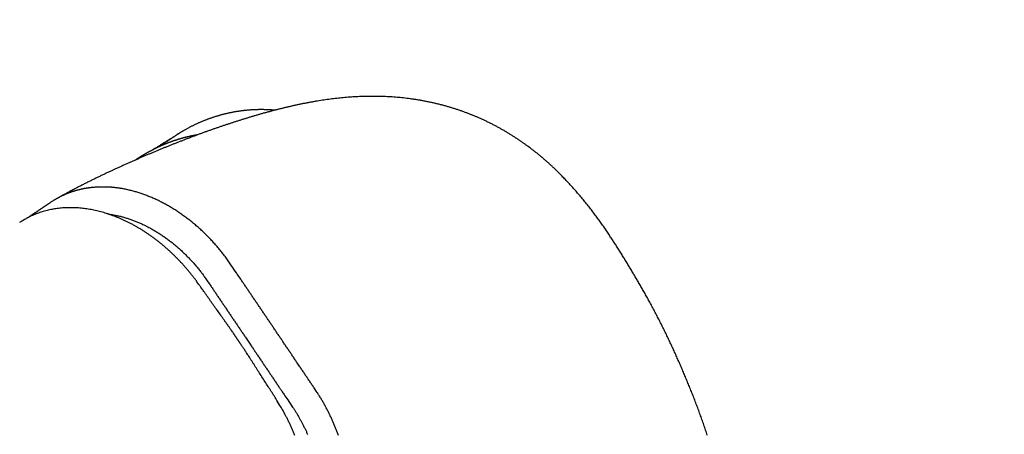
# Model space of a CAD drawing. Extents: x 138.1 to 156, y 15.7 to 44.7.
# Drawn here: x 149.6 to 150.5, y 31.5 to 31.9 of the extents above; entities that cross this region are included whole.
import ezdxf

# ---------------------------------------------------------------- set-up
doc = ezdxf.new("R2010")
doc.units = 0
doc.header["$LTSCALE"] = 0.3
doc.header["$MEASUREMENT"] = 0
doc.styles.add('ARCHITECTURAL', font='simplex.shx')
doc.dimstyles.new('DIM-MMSTACKED', dxfattribs={"dimscale": 0, "dimtxt": 0.125, "dimasz": 0.125, "dimexe": 0.063, "dimexo": 0.063, "dimgap": 0.07, "dimtad": 0, "dimtih": 1, "dimtoh": 1, "dimdec": 4, "dimzin": 4, "dimdsep": 46, "dimlunit": 4, "dimtxsty": 'ARCHITECTURAL', "dimcen": 0.02, "dimclrt": 7, "dimadec": 0, "dimazin": 0, "dimtfac": 0.75, "dimtdec": 4, "dimtmove": 2, "dimatfit": 3, "dimfxl": 0, "dimfrac": 1, "dimtolj": 1, "dimtzin": 4, "dimarcsym": 0})

# ---------------------------------------------------------------- blocks, each defined once
blk = doc.blocks.new('*D8')
at = {"color": 0, "lineweight": -2, "ltscale": 3.333333, "transparency": 16777216}
for p, q in [((148.6502, 41.01801), (151.72585, 41.01801)), ((151.66285, 40.84301), (151.66285, 35.36711)), ((151.66285, 29.25258), (151.66285, 34.76044)), ((148.65018, 29.07758), (151.72585, 29.07758))]:
    blk.add_line(p, q, dxfattribs=at)
at = {"color": 0, "ltscale": 3.333333, "transparency": 16777216}
for points in [[(151.63368, 40.84301), (151.69201, 40.84301), (151.66285, 41.01801)], [(151.63368, 29.25258), (151.69201, 29.25258), (151.66285, 29.07758)]]:
    blk.add_solid(points, dxfattribs=at)
at = {"layer": 'Defpoints', "color": 0, "ltscale": 3.333333, "transparency": 16777216}
for p in [(148.5872, 41.01801), (148.58718, 29.07758), (151.66285, 29.07758)]:
    blk.add_point(p, dxfattribs=at)
at = {"color": 7, "ltscale": 3.333333, "transparency": 16777216, "insert": (151.66285, 35.06378), "char_height": 0.175, "attachment_point": 5, "style": 'ARCHITECTURAL'}
blk.add_mtext('\\A1;FRAME\\PHEIGHT', dxfattribs=at)

msp = doc.modelspace()

# ---------------------------------------------------------------- linework, layer by layer
at = {"linetype": 'Continuous'}
for points in [[(150.18209, 31.48319, 0.001029), (150.18129, 31.48562, 0.001027), (150.18048, 31.48803, 0.001021), (150.17967, 31.49043, 0.001009), (150.17884, 31.49283, 0.000995), (150.17801, 31.49521, 0.000972), (150.17717, 31.49759, 0.000954), (150.17633, 31.49995, 0.000933), (150.17548, 31.50231, 0.000916), (150.17462, 31.50465, 0.000895), (150.17376, 31.50698, 0.000878), (150.17289, 31.5093, 0.000858), (150.17202, 31.51161, 0.000841), (150.17114, 31.51391, 0.000821), (150.17026, 31.5162, 0.000804), (150.16938, 31.51847, 0.000785), (150.16849, 31.52073, 0.000768), (150.1676, 31.52298, 0.000746), (150.16671, 31.52522, 0.000732), (150.16581, 31.52744, 0.000721), (150.16491, 31.52965, 0.000722), (150.16401, 31.53185, 0.000732), (150.16311, 31.53404, 0.00074), (150.1622, 31.53622, 0.000746), (150.16129, 31.53839, 0.000751), (150.16037, 31.54056, 0.000756), (150.15945, 31.54271, 0.000759), (150.15852, 31.54486, 0.000762), (150.15759, 31.547, 0.000764), (150.15666, 31.54914, 0.000765), (150.15571, 31.55128, 0.000765), (150.15476, 31.55341, 0.000764), (150.15381, 31.55554, 0.000762), (150.15284, 31.55767, 0.000759), (150.15187, 31.5598, 0.000755), (150.15089, 31.56193, 0.00075), (150.1499, 31.56406, 0.000745), (150.14891, 31.56619, 0.000741), (150.1479, 31.56832, 0.000741), (150.14689, 31.57046, 0.000749), (150.14587, 31.5726, 0.000757), (150.14484, 31.57473, 0.000766), (150.1438, 31.57686, 0.000775), (150.14276, 31.57899, 0.000786), (150.14171, 31.58112, 0.000798), (150.14065, 31.58324, 0.000811), (150.13959, 31.58536, 0.000825), (150.13852, 31.58746, 0.000841), (150.13745, 31.58956, 0.000857), (150.13637, 31.59165, 0.000876), (150.13529, 31.59373, 0.000894), (150.13421, 31.5958, 0.000917), (150.13312, 31.59786, 0.000938), (150.13203, 31.5999, 0.000961), (150.13094, 31.60193, 0.000988), (150.12985, 31.60394, 0.001024), (150.12875, 31.60593, 0.000987), (150.12766, 31.60791, 0.000868), (150.12657, 31.60985, 0.000779), (150.12549, 31.61178, 0.000692), (150.12442, 31.61367, 0.00065), (150.12336, 31.61553, 0.000636), (150.12231, 31.61736, 0.000599), (150.12127, 31.61917, 0.000525), (150.12024, 31.62095, 0.000478), (150.11922, 31.6227, 0.000435), (150.11822, 31.62442, 0.000416), (150.11721, 31.62614, 0.000407), (150.1162, 31.62786, 0.000411), (150.11518, 31.62959, 0.000439), (150.11416, 31.63132, 0.000466), (150.11312, 31.63306, 0.000498), (150.11209, 31.63479, 0.000526), (150.11104, 31.63654, 0.000558), (150.10999, 31.63828, 0.000584), (150.10893, 31.64002, 0.00061), (150.10786, 31.64177, 0.000635), (150.10679, 31.64352, 0.000666), (150.10571, 31.64526, 0.000686), (150.10463, 31.64701, 0.000704), (150.10354, 31.64875, 0.000704), (150.10245, 31.65048, 0.000688), (150.10135, 31.65221, 0.000678), (150.10026, 31.65392, 0.000668), (150.09918, 31.65562, 0.00068), (150.09809, 31.6573, 0.000707), (150.09701, 31.65897, 0.000741), (150.09592, 31.66063, 0.000781), (150.09482, 31.66231, 0.000795), (150.0937, 31.664, 0.00079), (150.09255, 31.66572, 0.000828), (150.09138, 31.66747, 0.000935), (150.09017, 31.66924, 0.001036), (150.08895, 31.67103, 0.001171), (150.08769, 31.67285, 0.001254), (150.08641, 31.67468, 0.001322), (150.0851, 31.67653, 0.001378), (150.08377, 31.67838, 0.001448), (150.08242, 31.68025, 0.001494), (150.08105, 31.68211, 0.001537), (150.07966, 31.68398, 0.001572), (150.07826, 31.68585, 0.001613), (150.07683, 31.68771, 0.001641), (150.0754, 31.68956, 0.001666), (150.07395, 31.6914, 0.001677), (150.0725, 31.69323, 0.001674), (150.07103, 31.69504, 0.001679), (150.06956, 31.69684, 0.00169), (150.06808, 31.69862, 0.001689), (150.0666, 31.70038, 0.001671), (150.06511, 31.70212, 0.001655), (150.06363, 31.70383, 0.00163), (150.06215, 31.70553, 0.001618), (150.06066, 31.7072, 0.001604), (150.05918, 31.70884, 0.001575), (150.05771, 31.71046, 0.001517), (150.05624, 31.71205, 0.001489), (150.05477, 31.71363, 0.00146), (150.0533, 31.71518, 0.001515), (150.05181, 31.71675, 0.001606), (150.05025, 31.71836, 0.001637), (150.04864, 31.72, 0.001716), (150.04695, 31.72169, 0.001986), (150.04517, 31.72345, 0.002408), (150.04325, 31.72531, 0.002618), (150.04118, 31.72726, 0.002918), (150.03897, 31.7293, 0.003067), (150.03669, 31.73135, 0.003413), (150.03437, 31.73337, 0.003574), (150.03206, 31.73534, 0.003438), (150.02976, 31.73723, 0.003203), (150.02754, 31.73903, 0.002841), (150.02543, 31.74069, 0.002705), (150.02343, 31.74223, 0.002452), (150.02152, 31.74368, 0.002318), (150.01962, 31.74508, 0.002045), (150.01768, 31.7465, 0.00199), (150.01567, 31.74794, 0.00233), (150.01357, 31.74941, 0.002498), (150.0114, 31.7509, 0.002631), (150.00915, 31.75241, 0.002742), (150.00683, 31.75393, 0.002908), (150.00444, 31.75546, 0.003017), (150.00198, 31.75698, 0.003167), (149.99948, 31.75849, 0.003193), (149.99694, 31.75998, 0.003164), (149.99439, 31.76143, 0.003262), (149.99179, 31.76286, 0.003366), (149.98913, 31.76428, 0.003365), (149.98641, 31.76568, 0.003426), (149.98366, 31.76705, 0.003488), (149.98088, 31.76839, 0.003602), (149.97811, 31.76967, 0.003428), (149.97542, 31.77087, 0.00303), (149.97287, 31.77198, 0.003045), (149.97036, 31.77303, 0.002861), (149.96779, 31.77407, 0.002762), (149.96514, 31.77511, 0.003033), (149.96239, 31.77615, 0.003154), (149.95958, 31.77717, 0.003337), (149.95673, 31.77817, 0.003433), (149.95385, 31.77912, 0.003436), (149.95096, 31.78004, 0.003421), (149.94805, 31.78092, 0.003354), (149.94512, 31.78176, 0.003306), (149.94218, 31.78257, 0.003275), (149.93923, 31.78333, 0.003247), (149.93627, 31.78406, 0.003215), (149.9333, 31.78475, 0.003191), (149.93033, 31.7854, 0.003169), (149.92734, 31.78601, 0.003154), (149.92436, 31.78659, 0.003139), (149.92137, 31.78712, 0.003132), (149.91838, 31.78762, 0.003128), (149.91539, 31.78808, 0.003122), (149.9124, 31.7885, 0.003104), (149.90942, 31.78888, 0.003083), (149.90644, 31.78922, 0.003047), (149.90346, 31.78953, 0.003018), (149.90048, 31.7898, 0.002983), (149.8975, 31.79003, 0.002953), (149.89453, 31.79023, 0.002915), (149.89156, 31.7904, 0.002882), (149.88859, 31.79053, 0.002843), (149.88563, 31.79062, 0.002808), (149.88266, 31.79068, 0.002766), (149.8797, 31.79071, 0.00273), (149.87674, 31.79071, 0.002689), (149.87379, 31.79068, 0.002655), (149.87083, 31.79061, 0.002618), (149.86788, 31.79051, 0.002585), (149.86494, 31.79039, 0.002547), (149.86199, 31.79023, 0.002514), (149.85905, 31.79005, 0.002476), (149.85611, 31.78983, 0.002442), (149.85318, 31.78959, 0.002404), (149.85025, 31.78932, 0.002371), (149.84732, 31.78902, 0.002333), (149.8444, 31.78869, 0.0023), (149.84148, 31.78834, 0.002262), (149.83856, 31.78796, 0.002219), (149.83566, 31.78755, 0.002159), (149.83275, 31.78712, 0.002106), (149.82985, 31.78667, 0.002046), (149.82696, 31.7862, 0.001994), (149.82408, 31.7857, 0.001936), (149.8212, 31.78518, 0.001886), (149.81833, 31.78464, 0.00183), (149.81547, 31.78408, 0.001781), (149.81262, 31.7835, 0.001727), (149.80978, 31.7829, 0.00168), (149.80695, 31.78228, 0.001626), (149.80412, 31.78165, 0.001581), (149.80131, 31.781, 0.001529), (149.79851, 31.78034, 0.001484), (149.79573, 31.77966, 0.001433), (149.79295, 31.77897, 0.00139), (149.79019, 31.77826, 0.001342), (149.78744, 31.77755, 0.001301), (149.78469, 31.77681, 0.00125), (149.78194, 31.77607, 0.001217), (149.77919, 31.77531, 0.001202), (149.77643, 31.77453, 0.001188), (149.77367, 31.77373, 0.001178), (149.7709, 31.77293, 0.001164), (149.76814, 31.77211, 0.001146), (149.76539, 31.77127, 0.001089), (149.76266, 31.77043, 0.00098), (149.75994, 31.76959, 0.00092), (149.75724, 31.76874, 0.000883), (149.75456, 31.76788, 0.000858), (149.75188, 31.76702, 0.000835), (149.74921, 31.76615, 0.000804), (149.74653, 31.76526, 0.000757), (149.74383, 31.76437, 0.000754), (149.74112, 31.76345, 0.000799), (149.73839, 31.76253, 0.000842), (149.73564, 31.76158, 0.000897), (149.73287, 31.76062, 0.000934), (149.73008, 31.75963, 0.000969), (149.72726, 31.75863, 0.000967), (149.72444, 31.75761, 0.000942), (149.7216, 31.75657, 0.000934), (149.71878, 31.75552, 0.000943), (149.71596, 31.75447, 0.000927), (149.71316, 31.75341, 0.000874), (149.71038, 31.75235, 0.000801), (149.70761, 31.75128, 0.000684), (149.70484, 31.75021, 0.000609), (149.70208, 31.74913, 0.000556), (149.69932, 31.74804, 0.000551), (149.69656, 31.74695, 0.000594), (149.6938, 31.74584, 0.000625), (149.69103, 31.74473, 0.00065), (149.68827, 31.74361, 0.000673), (149.6855, 31.74248, 0.0007), (149.68272, 31.74134, 0.000722), (149.67994, 31.74018, 0.000744), (149.67715, 31.73901, 0.000765), (149.67435, 31.73783, 0.000791), (149.67154, 31.73663, 0.000798), (149.66872, 31.73542, 0.00079), (149.6659, 31.73419, 0.000775), (149.66306, 31.73295, 0.00075), (149.66022, 31.7317, 0.000729), (149.65737, 31.73043, 0.00071), (149.65451, 31.72915, 0.000693), (149.65165, 31.72786, 0.000677), (149.64878, 31.72656, 0.000658), (149.64591, 31.72524, 0.000634), (149.64303, 31.72392, 0.000652), (149.64016, 31.72258, 0.000715), (149.63727, 31.72124, 0.000773), (149.63438, 31.71987, 0.00084), (149.63148, 31.71849, 0.000913), (149.62856, 31.71709, 0.001007), (149.62563, 31.71567, 0.001019), (149.62269, 31.71422, 0.000983), (149.61975, 31.71277, 0.001165), (149.61675, 31.71126, 0.001498), (149.61364, 31.70967, 0.001114), (149.61071, 31.70817, 0.000272), (149.60805, 31.7068, 0.001739), (149.60457, 31.70495, 0.003103), (149.59912, 31.70199, 0.001465), (149.59191, 31.69805)], [(149.7896, 31.77811), (149.78842, 31.77821, 0.002068), (149.78725, 31.7783, 0.002069), (149.78607, 31.77837, 0.002069), (149.78489, 31.77844, 0.002068), (149.78371, 31.7785, 0.002068), (149.78253, 31.77855, 0.002068), (149.78135, 31.77859, 0.002068), (149.78017, 31.77862, 0.002068), (149.77899, 31.77864, 0.002069), (149.77781, 31.77865, 0.002069), (149.77663, 31.77865, 0.002073), (149.77545, 31.77864, 0.002079), (149.77427, 31.77862, 0.002085), (149.7731, 31.77859, 0.002092), (149.77192, 31.77855, 0.002098), (149.77074, 31.7785, 0.002104), (149.76956, 31.77844, 0.00211), (149.76839, 31.77837, 0.002116), (149.76721, 31.77829, 0.002121), (149.76603, 31.7782, 0.002127), (149.76486, 31.7781, 0.002132), (149.76368, 31.77799, 0.002138), (149.76251, 31.77787, 0.002143), (149.76134, 31.77774, 0.002148), (149.76017, 31.7776, 0.002153), (149.75899, 31.77744, 0.002159), (149.75782, 31.77728, 0.002162), (149.75665, 31.77711, 0.002161), (149.75549, 31.77693, 0.002155), (149.75432, 31.77674, 0.002143), (149.75315, 31.77654, 0.002134), (149.75199, 31.77632, 0.002125), (149.75082, 31.7761, 0.002117), (149.74966, 31.77587, 0.002108), (149.7485, 31.77563, 0.002101), (149.74734, 31.77538, 0.002093), (149.74619, 31.77512, 0.002087), (149.74503, 31.77485, 0.002081), (149.74388, 31.77457, 0.002076), (149.74273, 31.77428, 0.00207), (149.74159, 31.77398, 0.002066), (149.74044, 31.77367, 0.002062), (149.7393, 31.77335, 0.002058), (149.73817, 31.77302, 0.002055), (149.73703, 31.77268, 0.002053), (149.7359, 31.77234, 0.002051), (149.73477, 31.77198, 0.002049), (149.73365, 31.77162, 0.002048), (149.73253, 31.77125, 0.002048), (149.73142, 31.77086, 0.002048), (149.7303, 31.77047, 0.002049), (149.7292, 31.77007, 0.002049), (149.72809, 31.76966, 0.002051), (149.72699, 31.76925, 0.002054), (149.7259, 31.76882, 0.002056), (149.72481, 31.76839, 0.002058), (149.72373, 31.76794, 0.002063), (149.72265, 31.76749, 0.002071), (149.72157, 31.76703, 0.002071), (149.7205, 31.76657, 0.002064), (149.71944, 31.76609, 0.00211), (149.71838, 31.7656, 0.002207), (149.71732, 31.76511, 0.002321), (149.71627, 31.7646, 0.002471), (149.7152, 31.76407, 0.002487), (149.71413, 31.76353, 0.002421), (149.71306, 31.76298, 0.002242), (149.71199, 31.76241, 0.00196), (149.71094, 31.76185, 0.001759), (149.70992, 31.76129, 0.001567), (149.70894, 31.76074, 0.001528), (149.70799, 31.76021, 0.001575), (149.7071, 31.7597, 0.001364), (149.70628, 31.75923, 0.000825), (149.70557, 31.75882, 0.001629), (149.70487, 31.7584, 0.003448), (149.70408, 31.75791, 0.003056), (149.70322, 31.75737), (149.70322, 31.75737, 0.001966), (149.70321, 31.75736, 0.000787), (149.70319, 31.75735, 0.000418), (149.70317, 31.75734, 0.000268), (149.70315, 31.75732, 0.000182), (149.70312, 31.75731, 0.000134), (149.70309, 31.75729, 0.000101), (149.70306, 31.75726, 0.00008), (149.70302, 31.75724, 0.000065), (149.70297, 31.75721, 0.000055), (149.70293, 31.75718, 0.00005), (149.70287, 31.75714, 0.000048), (149.70281, 31.75711, 0.000042), (149.70275, 31.75707, 0.000035), (149.70268, 31.75702, 0.00003), (149.70261, 31.75697, 0.000026), (149.70253, 31.75692, 0.000022), (149.70245, 31.75687, 0.00002), (149.70236, 31.75681, 0.000017), (149.70226, 31.75675, 0.000015), (149.70216, 31.75668, 0.000013), (149.70206, 31.75661, 0.000012), (149.70194, 31.75654, 0.00001), (149.70182, 31.75646, 0.000009), (149.7017, 31.75638, 0.000008), (149.70157, 31.75629, 0.000007), (149.70143, 31.7562, 0.000006), (149.70128, 31.75611, 0.000006), (149.70113, 31.75601, 0.000005), (149.70097, 31.7559, 0.000005), (149.7008, 31.7558, 0.000004), (149.70063, 31.75568, 0.000004), (149.70045, 31.75556, 0.000003), (149.70026, 31.75544, 0.000003), (149.70006, 31.75531, 0.000002), (149.69986, 31.75518, 0.000002), (149.69964, 31.75504, 0.000002), (149.69942, 31.7549, 0.000002), (149.6992, 31.75475, 0.000001), (149.69896, 31.75459, 0.000001), (149.69871, 31.75443, 0.000001), (149.69846, 31.75427), (149.6982, 31.7541), (149.69793, 31.75392), (149.69765, 31.75374), (149.69736, 31.75355), (149.69706, 31.75335), (149.69675, 31.75315, -0.000002), (149.69643, 31.75295, -0.000003), (149.69611, 31.75274, -0.000006), (149.69578, 31.75252, -0.000008), (149.69543, 31.7523, -0.00001), (149.69509, 31.75207, -0.000012), (149.69473, 31.75184, -0.000014), (149.69436, 31.7516, -0.000015), (149.69399, 31.75136, -0.000017), (149.69361, 31.75111, -0.000018), (149.69323, 31.75086, -0.00002), (149.69283, 31.7506, -0.000021), (149.69244, 31.75034, -0.000023), (149.69203, 31.75008, -0.000024), (149.69162, 31.74981, -0.000025), (149.6912, 31.74954, -0.000026), (149.69077, 31.74926, -0.000028), (149.69034, 31.74898, -0.000029), (149.68991, 31.7487, -0.00003), (149.68947, 31.74841, -0.000031), (149.68902, 31.74812, -0.000034), (149.68857, 31.74783, -0.000033), (149.68811, 31.74753, -0.000032), (149.68765, 31.74723, -0.000037), (149.68718, 31.74693, -0.000047), (149.6867, 31.74661, -0.000035), (149.68624, 31.74632, -0.000009), (149.68582, 31.74604, -0.000055), (149.68528, 31.74569, -0.0001), (149.68443, 31.74514, -0.000048), (149.68331, 31.74442)], [(149.71959, 31.75583), (149.71888, 31.75571, 0.001237), (149.71817, 31.75558, 0.001238), (149.71746, 31.75545, 0.001239), (149.71675, 31.75532, 0.00124), (149.71605, 31.75518, 0.001249), (149.71534, 31.75504, 0.001267), (149.71463, 31.7549, 0.001281), (149.71393, 31.75475, 0.001295), (149.71322, 31.7546, 0.001307), (149.71252, 31.75444, 0.001321), (149.71182, 31.75429, 0.001332), (149.71111, 31.75412, 0.001345), (149.71041, 31.75396, 0.001356), (149.70971, 31.75379, 0.001366), (149.70901, 31.75361, 0.001377), (149.7083, 31.75343, 0.001392), (149.7076, 31.75325, 0.00139), (149.7069, 31.75306, 0.001371), (149.7062, 31.75287, 0.001347), (149.7055, 31.75268, 0.001312), (149.7048, 31.75248, 0.001283), (149.7041, 31.75228, 0.001255), (149.70341, 31.75207, 0.001231), (149.70271, 31.75187, 0.001204), (149.70202, 31.75165, 0.001182), (149.70133, 31.75144, 0.001157), (149.70064, 31.75122, 0.001137), (149.69995, 31.751, 0.001116), (149.69927, 31.75078, 0.001097), (149.69859, 31.75056, 0.001073), (149.69791, 31.75033, 0.001086), (149.69723, 31.7501, 0.001135), (149.69656, 31.74987, 0.001181), (149.69589, 31.74963, 0.001235), (149.69522, 31.74939, 0.001279), (149.69455, 31.74915, 0.001326), (149.69389, 31.74891, 0.001365), (149.69322, 31.74866, 0.001407), (149.69255, 31.7484, 0.001441), (149.69189, 31.74815, 0.001476), (149.69122, 31.74788, 0.001504), (149.69056, 31.74762, 0.001537), (149.68989, 31.74734, 0.001526), (149.68922, 31.74706, 0.001478), (149.68855, 31.74678, 0.001434), (149.68788, 31.74649, 0.001386), (149.68721, 31.7462, 0.001347), (149.68654, 31.74591, 0.001308), (149.68588, 31.74561, 0.001276), (149.68521, 31.74531, 0.001242), (149.68455, 31.745, 0.001216), (149.68389, 31.74469, 0.001188), (149.68324, 31.74438, 0.001166), (149.68258, 31.74407, 0.001143), (149.68194, 31.74376, 0.001127), (149.6813, 31.74345, 0.001109), (149.68066, 31.74313, 0.001097), (149.68003, 31.74282, 0.001084), (149.6794, 31.7425, 0.001077), (149.67879, 31.74218, 0.001069), (149.67818, 31.74187, 0.001067), (149.67758, 31.74155, 0.001063), (149.67698, 31.74124, 0.001067), (149.6764, 31.74093, 0.001071), (149.67582, 31.74062, 0.001078), (149.67526, 31.74031, 0.001081), (149.6747, 31.74001, 0.001105), (149.67416, 31.7397, 0.001142), (149.67362, 31.7394, 0.001137), (149.6731, 31.73911, 0.001089), (149.67259, 31.73882, 0.001225), (149.67209, 31.73853, 0.001499), (149.6716, 31.73824, 0.001203), (149.67114, 31.73796, 0.000451), (149.67073, 31.73772, 0.001751), (149.67024, 31.73742, 0.003326), (149.66954, 31.73698, 0.001818), (149.66864, 31.73641), (149.66863, 31.7364, 0.003072), (149.66862, 31.7364, 0.001928), (149.66861, 31.73639, 0.001264), (149.6686, 31.73638, 0.000837), (149.66858, 31.73637, 0.000574), (149.66857, 31.73636, 0.000406), (149.66855, 31.73635, 0.000286), (149.66853, 31.73633, 0.000195), (149.66851, 31.73632, 0.00013), (149.66848, 31.7363, 0.000078), (149.66846, 31.73628, 0.00004), (149.66843, 31.73627, 0.000007), (149.6684, 31.73624, -0.000017), (149.66836, 31.73622, -0.000038), (149.66833, 31.7362, -0.000053), (149.66829, 31.73617, -0.000068), (149.66825, 31.73615, -0.000078), (149.66821, 31.73612, -0.000089), (149.66816, 31.73609, -0.000095), (149.66812, 31.73606, -0.000103), (149.66807, 31.73602, -0.000107), (149.66802, 31.73599, -0.000113), (149.66796, 31.73595, -0.000116), (149.66791, 31.73592, -0.00012), (149.66785, 31.73588, -0.000121), (149.66779, 31.73584, -0.000125), (149.66772, 31.73579, -0.000125), (149.66766, 31.73575, -0.000128), (149.66759, 31.7357, -0.000128), (149.66752, 31.73566, -0.00013), (149.66744, 31.73561, -0.000129), (149.66737, 31.73556, -0.000131), (149.66729, 31.7355, -0.00013), (149.6672, 31.73545, -0.000131), (149.66712, 31.73539, -0.00013), (149.66703, 31.73533, -0.000131), (149.66694, 31.73527, -0.00013), (149.66685, 31.73521, -0.000131), (149.66675, 31.73515, -0.000129), (149.66665, 31.73508, -0.000129), (149.66655, 31.73502, -0.000124), (149.66644, 31.73495, -0.000118), (149.66634, 31.73488, -0.000114), (149.66622, 31.7348, -0.000115), (149.66611, 31.73473, -0.000113), (149.66599, 31.73465, -0.000111), (149.66587, 31.73458, -0.000111), (149.66575, 31.73449, -0.000113), (149.66562, 31.73441, -0.000108), (149.66549, 31.73433, -0.000099), (149.66536, 31.73424, -0.000109), (149.66523, 31.73415, -0.000132), (149.66508, 31.73406, -0.000095), (149.66494, 31.73397, -0.000026), (149.66482, 31.73389, -0.000139), (149.66465, 31.73378, -0.000234), (149.66438, 31.73361, -0.000107), (149.66402, 31.73337)], [(149.63863, 31.68392), (149.63874, 31.68391, -0.000305), (149.63886, 31.6839, -0.000305), (149.63897, 31.68388, -0.000305), (149.63909, 31.68387, -0.000304), (149.6392, 31.68385, -0.000304), (149.63932, 31.68383, -0.000303), (149.63943, 31.68382, -0.000303), (149.63955, 31.6838, -0.000302), (149.63966, 31.68379, -0.000302), (149.63978, 31.68377, -0.000302), (149.63989, 31.68376, -0.000302), (149.64001, 31.68374, -0.000301), (149.64012, 31.68372, -0.000301), (149.64024, 31.68371, -0.000301), (149.64035, 31.68369, -0.000301), (149.64047, 31.68367, -0.0003), (149.64058, 31.68366, -0.0003), (149.6407, 31.68364, -0.0003), (149.64081, 31.68362, -0.0003), (149.64092, 31.6836, -0.0003), (149.64104, 31.68359, -0.0003), (149.64115, 31.68357, -0.0003), (149.64127, 31.68355, -0.0003), (149.64138, 31.68353, -0.000301), (149.6415, 31.68352, -0.0003), (149.64161, 31.6835, -0.000298), (149.64173, 31.68348, -0.000301), (149.64184, 31.68346, -0.000307), (149.64195, 31.68344, -0.000298), (149.64207, 31.68342, -0.000279), (149.64218, 31.68341, -0.000308), (149.6423, 31.68339, -0.000367), (149.64241, 31.68337, -0.000279), (149.64252, 31.68335, -0.000096), (149.64262, 31.68333, -0.000394), (149.64275, 31.68331, -0.00068), (149.64295, 31.68328, -0.000333), (149.6432, 31.68323), (149.64476, 31.68294, -0.004269), (149.64632, 31.68263, -0.004234), (149.64789, 31.68228, -0.00418), (149.64945, 31.68191, -0.004114), (149.65102, 31.68151, -0.004054), (149.65259, 31.68108, -0.004), (149.65416, 31.68062, -0.003947), (149.65574, 31.68014, -0.003895), (149.65731, 31.67963, -0.003845), (149.65888, 31.67909, -0.003798), (149.66045, 31.67853, -0.003752), (149.66202, 31.67794, -0.003709), (149.6636, 31.67732, -0.003667), (149.66516, 31.67668, -0.003627), (149.66673, 31.67601, -0.003589), (149.6683, 31.67532, -0.003553), (149.66986, 31.6746, -0.003518), (149.67142, 31.67385, -0.003486), (149.67297, 31.67308, -0.003455), (149.67453, 31.67229, -0.003426), (149.67607, 31.67147, -0.003398), (149.67762, 31.67062, -0.003373), (149.67915, 31.66975, -0.003348), (149.68068, 31.66886, -0.003325), (149.68221, 31.66794, -0.003304), (149.68373, 31.667, -0.003287), (149.68524, 31.66604, -0.003266), (149.68675, 31.66505, -0.003244), (149.68825, 31.66404, -0.003236), (149.68974, 31.663, -0.003248), (149.69122, 31.66194, -0.003248), (149.69269, 31.66086, -0.003245), (149.69416, 31.65976, -0.003223), (149.69561, 31.65863, -0.003185), (149.69706, 31.65748, -0.003154), (149.69849, 31.65631, -0.003128), (149.69992, 31.65512, -0.003104), (149.70133, 31.65391, -0.00308), (149.70273, 31.65268, -0.003058), (149.70412, 31.65142, -0.003038), (149.7055, 31.65015, -0.003019), (149.70687, 31.64886, -0.003001), (149.70822, 31.64755, -0.002988), (149.70956, 31.64621, -0.00298), (149.71089, 31.64486, -0.00296), (149.7122, 31.6435, -0.002932), (149.7135, 31.64211, -0.002948), (149.71478, 31.64071, -0.003001), (149.71606, 31.63928, -0.002909), (149.71731, 31.63785, -0.002711), (149.71854, 31.63641, -0.002991), (149.71977, 31.63493, -0.003568), (149.72101, 31.63339, -0.002703), (149.72217, 31.63194, -0.000915), (149.72321, 31.63062, -0.003824), (149.7245, 31.62889, -0.006605), (149.72644, 31.62619, -0.003228), (149.72895, 31.62263), (149.73087, 31.61979, 0.00002), (149.73278, 31.61695, 0.00002), (149.7347, 31.61411, 0.00002), (149.73662, 31.61126, 0.000018), (149.73853, 31.60842, 0.000017), (149.74045, 31.60558, 0.000015), (149.74237, 31.60274, 0.000014), (149.74429, 31.5999, 0.000013), (149.74621, 31.59706, 0.000012), (149.74812, 31.59422, 0.000011), (149.75004, 31.59138, 0.000009), (149.75196, 31.58854, 0.000008), (149.75388, 31.5857, 0.000007), (149.7558, 31.58286, 0.000006), (149.75772, 31.58002, 0.000005), (149.75964, 31.57718, 0.000003), (149.76155, 31.57434, 0.000002), (149.76347, 31.5715), (149.76539, 31.56866), (149.76731, 31.56582, -0.000001), (149.76923, 31.56298, -0.000003), (149.77115, 31.56014, -0.000004), (149.77307, 31.5573, -0.000005), (149.77498, 31.55446, -0.000006), (149.7769, 31.55161, -0.000007), (149.77882, 31.54877, -0.000009), (149.78074, 31.54594, -0.00001), (149.78266, 31.54309, -0.000011), (149.78458, 31.54025, -0.000012), (149.78649, 31.53741, -0.000012), (149.7884, 31.53459, -0.000015), (149.79033, 31.53173, -0.00002), (149.79231, 31.5288, -0.000016), (149.79417, 31.52605, -0.000003), (149.79584, 31.52356, -0.000026), (149.798, 31.52036, -0.00005), (149.80132, 31.51544, -0.000025), (149.80566, 31.50899), (149.80646, 31.5078, -0.002245), (149.80724, 31.50661, -0.002249), (149.80801, 31.5054, -0.002246), (149.80877, 31.50419, -0.002239), (149.80952, 31.50298, -0.002234), (149.81026, 31.50175, -0.00223), (149.81099, 31.50052, -0.002228), (149.8117, 31.49929, -0.002225), (149.81241, 31.49805, -0.002223), (149.8131, 31.4968, -0.002222), (149.81378, 31.49555, -0.002222), (149.81445, 31.4943, -0.002222), (149.81511, 31.49303, -0.002223), (149.81575, 31.49177, -0.002224), (149.81639, 31.4905, -0.002226), (149.81701, 31.48922, -0.002229), (149.81762, 31.48795, -0.002232), (149.81821, 31.48666, -0.002236), (149.8188, 31.48538, -0.002241), (149.81937, 31.48409, -0.002247)], [(149.84734, 31.48322, 0.00222), (149.8468, 31.48471, 0.002212), (149.84625, 31.4862, 0.002206), (149.84569, 31.48769, 0.0022), (149.84511, 31.48918, 0.002195), (149.84451, 31.49066, 0.00219), (149.84391, 31.49214, 0.002187), (149.84328, 31.49362, 0.002183), (149.84265, 31.49509, 0.002181), (149.842, 31.49656, 0.002178), (149.84134, 31.49803, 0.002177), (149.84066, 31.49949, 0.002176), (149.83997, 31.50095, 0.002176), (149.83927, 31.5024, 0.002176), (149.83855, 31.50385, 0.002177), (149.83782, 31.50529, 0.002179), (149.83708, 31.50673, 0.002181), (149.83632, 31.50816, 0.002183), (149.83556, 31.50959, 0.002187), (149.83477, 31.51101, 0.00219), (149.83398, 31.51242, 0.002195), (149.83317, 31.51383, 0.0022), (149.83235, 31.51523, 0.002205), (149.83152, 31.51663, 0.002212), (149.83067, 31.51801, 0.002222), (149.82981, 31.51939, 0.002225), (149.82894, 31.52077, 0.00222), (149.82806, 31.52213), (149.82716, 31.52349), (149.82525, 31.52633, -0.000011), (149.82333, 31.52917, -0.000012), (149.82141, 31.53202, -0.000011), (149.8195, 31.53486, -0.000008), (149.81758, 31.5377, -0.000006), (149.81566, 31.54054, -0.000004), (149.81375, 31.54339, -0.000003), (149.81183, 31.54623), (149.80991, 31.54907, 0.000001), (149.808, 31.55191, 0.000004), (149.80608, 31.55475, 0.000005), (149.80417, 31.5576, 0.000007), (149.80225, 31.56044, 0.000009), (149.80033, 31.56328, 0.000011), (149.79842, 31.56612, 0.000013), (149.7965, 31.56896, 0.000015), (149.79458, 31.57181, 0.000017), (149.79267, 31.57465, 0.000019), (149.79075, 31.57749, 0.000021), (149.78883, 31.58033, 0.000023), (149.78691, 31.58317, 0.000025), (149.785, 31.58601, 0.000027), (149.78308, 31.58885, 0.000029), (149.78116, 31.59169, 0.000031), (149.77924, 31.59453, 0.000033), (149.77732, 31.59737, 0.000035), (149.7754, 31.60021, 0.000037), (149.77348, 31.60305, 0.00004), (149.77155, 31.60589, 0.000041), (149.76964, 31.60873, 0.000039), (149.76773, 31.61154, 0.000046), (149.76579, 31.6144, 0.000059), (149.76381, 31.61733, 0.000045), (149.76195, 31.62008, 0.000012), (149.76026, 31.62256, 0.00007), (149.7581, 31.62575, 0.000129), (149.75476, 31.63066, 0.000064), (149.75039, 31.63709), (149.74918, 31.6389, 0.003095), (149.74794, 31.64069, 0.003106), (149.74668, 31.64247, 0.0031), (149.7454, 31.64423, 0.003078), (149.7441, 31.64598, 0.003065), (149.74277, 31.64771, 0.003054), (149.74143, 31.64942, 0.003045), (149.74007, 31.65111, 0.003035), (149.73869, 31.65278, 0.003028), (149.73729, 31.65444, 0.003022), (149.73587, 31.65608, 0.003018), (149.73443, 31.65769, 0.003014), (149.73298, 31.65929, 0.003013), (149.73151, 31.66087, 0.003012), (149.73002, 31.66242, 0.003013), (149.72851, 31.66396, 0.003015), (149.72699, 31.66548, 0.00302), (149.72546, 31.66697, 0.003025), (149.72391, 31.66844, 0.003032), (149.72234, 31.66989, 0.00304), (149.72076, 31.67132, 0.00305), (149.71917, 31.67272, 0.003061), (149.71757, 31.6741, 0.003075), (149.71595, 31.67546, 0.003089), (149.71432, 31.67679, 0.003106), (149.71268, 31.6781, 0.003123), (149.71102, 31.67939, 0.003143), (149.70936, 31.68065, 0.003166), (149.70768, 31.68188, 0.003187), (149.706, 31.68309, 0.003204), (149.7043, 31.68427, 0.003213), (149.7026, 31.68543, 0.003209), (149.70089, 31.68656, 0.003212), (149.69916, 31.68767, 0.003218), (149.69743, 31.68874, 0.003227), (149.6957, 31.6898, 0.003234), (149.69395, 31.69082, 0.003245), (149.6922, 31.69182, 0.003255), (149.69044, 31.69279, 0.00327), (149.68868, 31.69374, 0.003284), (149.68692, 31.69465, 0.003301), (149.68514, 31.69554, 0.003317), (149.68337, 31.69641, 0.00334), (149.68159, 31.69724, 0.003367), (149.67981, 31.69805, 0.003384), (149.67803, 31.69883, 0.003387), (149.67624, 31.69958, 0.003445), (149.67446, 31.7003, 0.003544), (149.67266, 31.70099, 0.003477), (149.67088, 31.70165, 0.003276), (149.66911, 31.70229, 0.00365), (149.66731, 31.7029, 0.004403), (149.66547, 31.70348, 0.003386), (149.66374, 31.70402, 0.001168), (149.66218, 31.70449, 0.004841), (149.66018, 31.70502, 0.008546), (149.65712, 31.70576, 0.004269), (149.65311, 31.70667), (149.65235, 31.70681, 0.001699), (149.65158, 31.70694, 0.001706), (149.65082, 31.70707, 0.001711), (149.65006, 31.70719, 0.001712), (149.6493, 31.70731, 0.001715), (149.64853, 31.70742, 0.001718), (149.64777, 31.70753, 0.001721), (149.64701, 31.70763, 0.001724), (149.64625, 31.70772, 0.001728), (149.64549, 31.70781, 0.001731), (149.64474, 31.70789, 0.001736), (149.64398, 31.70797, 0.001739), (149.64322, 31.70804, 0.001744), (149.64247, 31.70811, 0.001748), (149.64171, 31.70817, 0.001753), (149.64096, 31.70823, 0.001758), (149.64021, 31.70828, 0.001763), (149.63946, 31.70833, 0.001768), (149.63871, 31.70837, 0.001774), (149.63796, 31.7084, 0.001779), (149.63721, 31.70843, 0.001785), (149.63647, 31.70846, 0.001791), (149.63572, 31.70847, 0.001797), (149.63498, 31.70849, 0.001804), (149.63424, 31.70849, 0.00181), (149.6335, 31.7085, 0.001816), (149.63276, 31.70849, 0.001825), (149.63202, 31.70848, 0.001834), (149.63129, 31.70847, 0.001838), (149.63056, 31.70845, 0.001835), (149.62982, 31.70843, 0.001835), (149.6291, 31.7084, 0.001835), (149.62837, 31.70836, 0.001844), (149.62764, 31.70832, 0.001859), (149.62692, 31.70828, 0.001873), (149.6262, 31.70822, 0.001884), (149.62548, 31.70817, 0.001897), (149.62477, 31.70811, 0.001909), (149.62405, 31.70804, 0.001922), (149.62334, 31.70797, 0.001934), (149.62263, 31.70789, 0.001946), (149.62192, 31.7078, 0.001957), (149.62122, 31.70772, 0.00197), (149.62052, 31.70762, 0.001986), (149.61982, 31.70752, 0.001993), (149.61912, 31.70742, 0.001992), (149.61842, 31.70731, 0.002021), (149.61773, 31.70719, 0.002075), (149.61704, 31.70707, 0.002027), (149.61635, 31.70694, 0.001902), (149.61567, 31.70681, 0.002112), (149.61498, 31.70667, 0.002534), (149.61428, 31.70652, 0.001932), (149.61362, 31.70638, 0.000659), (149.61303, 31.70625, 0.002747), (149.61227, 31.70607, 0.004774), (149.61111, 31.70577, 0.002347), (149.6096, 31.70538), (149.60899, 31.7052, 0.001971), (149.60839, 31.70503, 0.001973), (149.60778, 31.70485, 0.001973), (149.60718, 31.70466, 0.001974), (149.60658, 31.70447, 0.001974), (149.60598, 31.70428, 0.001974), (149.60539, 31.70408, 0.001975), (149.60479, 31.70387, 0.001975), (149.6042, 31.70366, 0.001976), (149.60361, 31.70345, 0.001976), (149.60302, 31.70323, 0.001977), (149.60243, 31.70301, 0.001977), (149.60185, 31.70278, 0.001977), (149.60126, 31.70255, 0.001978), (149.60068, 31.70231, 0.001978), (149.6001, 31.70207, 0.001979), (149.59952, 31.70182, 0.001979), (149.59895, 31.70157, 0.00198), (149.59837, 31.70131, 0.00198), (149.5978, 31.70105, 0.001981), (149.59723, 31.70079, 0.001981), (149.59666, 31.70052, 0.001981), (149.59609, 31.70025, 0.001983), (149.59553, 31.69997, 0.001987), (149.59497, 31.69968, 0.001983), (149.59441, 31.6994, 0.001971), (149.59385, 31.6991, 0.001989), (149.59329, 31.69881, 0.00203), (149.59274, 31.69851, 0.001973), (149.59219, 31.6982, 0.001842), (149.59165, 31.69789, 0.002034), (149.5911, 31.69758, 0.002427), (149.59054, 31.69725, 0.001841), (149.59001, 31.69693, 0.000628), (149.58954, 31.69665, 0.002601), (149.58893, 31.69627, 0.004479), (149.58801, 31.69568, 0.002187), (149.58681, 31.6949), (149.58629, 31.69455, 0.000013), (149.58577, 31.6942, 0.000013), (149.58525, 31.69385, 0.000013), (149.58473, 31.69351, 0.000013), (149.58421, 31.69316, 0.000012), (149.58369, 31.69281, 0.000012), (149.58317, 31.69246, 0.000011), (149.58265, 31.69211, 0.000011), (149.58213, 31.69176, 0.000011), (149.58161, 31.69141, 0.00001), (149.58109, 31.69106, 0.00001), (149.58057, 31.69072, 0.00001), (149.58005, 31.69037, 0.000009), (149.57953, 31.69002, 0.000009), (149.57901, 31.68967, 0.000009), (149.57849, 31.68932, 0.000008), (149.57797, 31.68897, 0.000008), (149.57745, 31.68862, 0.000008), (149.57693, 31.68827, 0.000007), (149.57641, 31.68792, 0.000007), (149.57589, 31.68757, 0.000007), (149.57537, 31.68722, 0.000006), (149.57485, 31.68687, 0.000006), (149.57433, 31.68652, 0.000006), (149.57381, 31.68617, 0.000005), (149.57329, 31.68582, 0.000005), (149.57276, 31.68547, 0.000005), (149.57224, 31.68512, 0.000004), (149.57172, 31.68477, 0.000004), (149.5712, 31.68442, 0.000003), (149.57068, 31.68407, 0.000003), (149.57016, 31.68372, 0.000003), (149.56962, 31.68336, 0.000002), (149.56912, 31.68302, 0.000001), (149.56866, 31.68271, 0.000002), (149.56807, 31.68232, 0.000002), (149.56717, 31.68171), (149.56599, 31.68092)], [(149.80772, 31.48316, 0.004306), (149.80656, 31.48604, 0.00415), (149.80536, 31.4889, 0.003849), (149.80411, 31.49172, 0.00422), (149.80279, 31.49458, 0.005003), (149.80138, 31.49748, 0.00378), (149.80003, 31.5002, 0.001288), (149.79878, 31.50264, 0.005315), (149.79708, 31.50574, 0.009148), (149.79431, 31.51044, 0.004464), (149.79062, 31.51655), (149.78991, 31.51765, -0.000002), (149.7892, 31.51875, -0.000002), (149.78849, 31.51986, -0.000002), (149.78778, 31.52096, -0.000002), (149.78707, 31.52206, -0.000002), (149.78637, 31.52317, -0.000001), (149.78566, 31.52427, -0.000001), (149.78495, 31.52538, -0.000001), (149.78424, 31.52648, -0.000001), (149.78353, 31.52758), (149.78282, 31.52869), (149.78212, 31.52979), (149.78141, 31.53089), (149.7807, 31.532), (149.77999, 31.5331), (149.77928, 31.53421), (149.77858, 31.53531), (149.77787, 31.53641), (149.77716, 31.53752), (149.77645, 31.53862), (149.77574, 31.53973), (149.77503, 31.54083), (149.77433, 31.54193), (149.77362, 31.54304), (149.77291, 31.54414), (149.7722, 31.54524), (149.77149, 31.54635, 0.000001), (149.77079, 31.54745, 0.000001), (149.77008, 31.54856, 0.000001), (149.76937, 31.54966, 0.000001), (149.76867, 31.55075, 0.000002), (149.76795, 31.55187, 0.000002), (149.76722, 31.553, 0.000002), (149.76654, 31.55407), (149.76592, 31.55504, 0.000003), (149.76512, 31.55628, 0.000005), (149.76389, 31.55819, 0.000003), (149.76229, 31.5607), (149.76201, 31.56111), (149.76173, 31.56152), (149.76145, 31.56194), (149.76117, 31.56235), (149.76089, 31.56277), (149.76061, 31.56318), (149.76033, 31.5636), (149.76005, 31.56401), (149.75977, 31.56443), (149.75949, 31.56484), (149.75921, 31.56526), (149.75893, 31.56567, -0.000001), (149.75865, 31.56608, -0.000001), (149.75837, 31.5665, -0.000001), (149.75809, 31.56691, -0.000001), (149.75781, 31.56733, -0.000001), (149.75753, 31.56774, -0.000001), (149.75725, 31.56816, -0.000001), (149.75697, 31.56857, -0.000001), (149.75669, 31.56899, -0.000001), (149.75641, 31.5694, -0.000002), (149.75614, 31.56982, -0.000002), (149.75586, 31.57023, -0.000002), (149.75558, 31.57064, -0.000002), (149.7553, 31.57106, -0.000002), (149.75502, 31.57147, -0.000002), (149.75474, 31.57189, -0.000002), (149.75446, 31.5723, -0.000002), (149.75418, 31.57272, -0.000002), (149.7539, 31.57313, -0.000002), (149.75362, 31.57354, -0.000002), (149.75334, 31.57396, -0.000003), (149.75305, 31.57439, -0.000002), (149.75278, 31.57479), (149.75254, 31.57515, -0.000003), (149.75222, 31.57562, -0.000006), (149.75174, 31.57634, -0.000003), (149.7511, 31.57728), (149.75035, 31.57835, 0.000002), (149.74959, 31.57942, 0.000002), (149.74883, 31.58049, 0.000002), (149.74807, 31.58156, 0.000002), (149.74731, 31.58263, 0.000002), (149.74656, 31.5837, 0.000001), (149.7458, 31.58477, 0.000001), (149.74504, 31.58584, 0.000001), (149.74428, 31.58691, 0.000001), (149.74352, 31.58798), (149.74276, 31.58905), (149.74201, 31.59012), (149.74125, 31.59119), (149.74049, 31.59226), (149.73973, 31.59333), (149.73897, 31.5944), (149.73822, 31.59547), (149.73746, 31.59654), (149.7367, 31.59761), (149.73594, 31.59868), (149.73518, 31.59975), (149.73443, 31.60082), (149.73367, 31.60189), (149.73291, 31.60296), (149.73215, 31.60403), (149.73139, 31.6051, -0.000001), (149.73064, 31.60617, -0.000001), (149.72988, 31.60724, -0.000001), (149.72912, 31.60831, -0.000001), (149.72836, 31.60938, -0.000001), (149.72761, 31.61044, -0.000002), (149.72684, 31.61152, -0.000002), (149.72606, 31.61262, -0.000002), (149.72533, 31.61366), (149.72466, 31.6146, -0.000003), (149.72381, 31.6158, -0.000005), (149.7225, 31.61766, -0.000003), (149.72078, 31.62008), (149.71894, 31.62264, 0.004071), (149.71706, 31.62517, 0.004085), (149.71514, 31.62766, 0.004081), (149.71318, 31.63012, 0.004066), (149.71118, 31.63254, 0.004062), (149.70915, 31.63493, 0.004063), (149.70708, 31.63728, 0.004069), (149.70498, 31.6396, 0.004078), (149.70284, 31.64187, 0.004092), (149.70067, 31.6441, 0.00411), (149.69847, 31.64629, 0.004133), (149.69624, 31.64844, 0.00416), (149.69398, 31.65054, 0.004192), (149.6917, 31.6526, 0.004228), (149.68938, 31.65461, 0.00427), (149.68705, 31.65657, 0.004316), (149.68469, 31.65848, 0.004368), (149.6823, 31.66035, 0.004424), (149.6799, 31.66216, 0.004465), (149.67747, 31.66392, 0.004484), (149.67503, 31.66562, 0.004511), (149.67257, 31.66728, 0.004537), (149.67009, 31.66887, 0.004571), (149.6676, 31.67042, 0.004606), (149.66509, 31.67191, 0.004648), (149.66257, 31.67334, 0.004692), (149.66004, 31.67472, 0.004743), (149.6575, 31.67603, 0.004796), (149.65495, 31.67729, 0.004857), (149.6524, 31.6785, 0.004919), (149.64983, 31.67964, 0.004991), (149.64727, 31.68073, 0.005067), (149.6447, 31.68175, 0.005143), (149.64213, 31.68271, 0.005211), (149.63956, 31.68361, 0.005275), (149.63699, 31.68445, 0.005324), (149.63442, 31.68523, 0.005384), (149.63185, 31.68595, 0.005444), (149.62929, 31.68661, 0.005512), (149.62673, 31.6872, 0.005578), (149.62418, 31.68773, 0.005653), (149.62164, 31.6882, 0.005726), (149.6191, 31.68861, 0.005808), (149.61658, 31.68896, 0.005888), (149.61407, 31.68924, 0.005976), (149.61157, 31.68946, 0.006065), (149.60908, 31.68962, 0.006159), (149.60661, 31.68972, 0.006252), (149.60415, 31.68975, 0.006355), (149.60171, 31.68972, 0.006462), (149.59929, 31.68963, 0.006556), (149.59688, 31.68947, 0.006629), (149.5945, 31.68925, 0.006702), (149.59214, 31.68897, 0.006761), (149.5898, 31.68862, 0.006801), (149.58749, 31.68822, 0.006812), (149.5852, 31.68775, 0.006926), (149.58293, 31.68722, 0.007117), (149.58069, 31.68663, 0.006971), (149.57848, 31.68598, 0.006554), (149.57631, 31.68528, 0.007278), (149.57413, 31.6845, 0.008739), (149.57195, 31.68363, 0.006684), (149.56991, 31.68278, 0.002294), (149.56809, 31.68198, 0.009489), (149.56582, 31.68083, 0.016527), (149.56242, 31.67888, 0.008122), (149.55804, 31.67623)]]:
    msp.add_lwpolyline(points, format="xyb", dxfattribs=at)
for points in [[(149.70321, 31.75737), (149.70262, 31.757), (149.70203, 31.75663), (149.70144, 31.75626), (149.70085, 31.75589), (149.70025, 31.75551), (149.69966, 31.75514), (149.69907, 31.75477), (149.69848, 31.7544), (149.69788, 31.75403), (149.69729, 31.75366), (149.6967, 31.75329), (149.69611, 31.75292), (149.69551, 31.75255), (149.69492, 31.75218), (149.69433, 31.75181), (149.69374, 31.75144), (149.69314, 31.75107), (149.69255, 31.7507), (149.69196, 31.75033), (149.69137, 31.74996), (149.69077, 31.74959), (149.69018, 31.74922), (149.68959, 31.74885), (149.689, 31.74848), (149.68841, 31.74811), (149.68781, 31.74774), (149.68722, 31.74737), (149.68663, 31.747), (149.68603, 31.74663), (149.68544, 31.74626), (149.68486, 31.74589), (149.68426, 31.74552), (149.68365, 31.74514), (149.68307, 31.74478), (149.68256, 31.74446), (149.68189, 31.74404), (149.68086, 31.7434), (149.67952, 31.74256)], [(149.66864, 31.73641), (149.6685, 31.73632), (149.66837, 31.73624), (149.66824, 31.73616), (149.6681, 31.73607), (149.66797, 31.73599), (149.66784, 31.7359), (149.6677, 31.73582), (149.66757, 31.73574), (149.66743, 31.73565), (149.6673, 31.73557), (149.66717, 31.73548), (149.66703, 31.7354), (149.6669, 31.73532), (149.66677, 31.73523), (149.66663, 31.73515), (149.6665, 31.73507), (149.66637, 31.73498), (149.66623, 31.7349), (149.6661, 31.73481), (149.66596, 31.73473), (149.66583, 31.73465), (149.6657, 31.73456), (149.66556, 31.73448), (149.66543, 31.7344), (149.6653, 31.73431), (149.66516, 31.73423), (149.66503, 31.73414), (149.6649, 31.73406), (149.66476, 31.73398), (149.66463, 31.73389), (149.6645, 31.73381), (149.66436, 31.73372), (149.66422, 31.73364), (149.66409, 31.73356), (149.66398, 31.73348), (149.66383, 31.73339), (149.66359, 31.73324), (149.66329, 31.73305)]]:
    msp.add_lwpolyline(points, dxfattribs=at)

# ---------------------------------------------------------------- dimensions: what is measured, and where the dimension line sits
at = {"ltscale": 3.333333}
dim = msp.add_linear_dim(base=(151.66285, 29.07758), p1=(148.5872, 41.01801), p2=(148.58718, 29.07758), angle=90, text='FRAME\\PHEIGHT', dimstyle='DIM-MMSTACKED', override={"dimscale": 1, "dimtxt": 0.175, "dimasz": 0.175, "dimdec": 3, "dimpost": '\\X', "dimtfac": 1, "dimtmove": 0, "dimtzin": 0}, dxfattribs=at)
dim.commit()
dim.dimension.update_dxf_attribs({"geometry": '*D8', "text_midpoint": (151.66285, 35.06378), "dimtype": 160})

doc.saveas('drawing.dxf')
